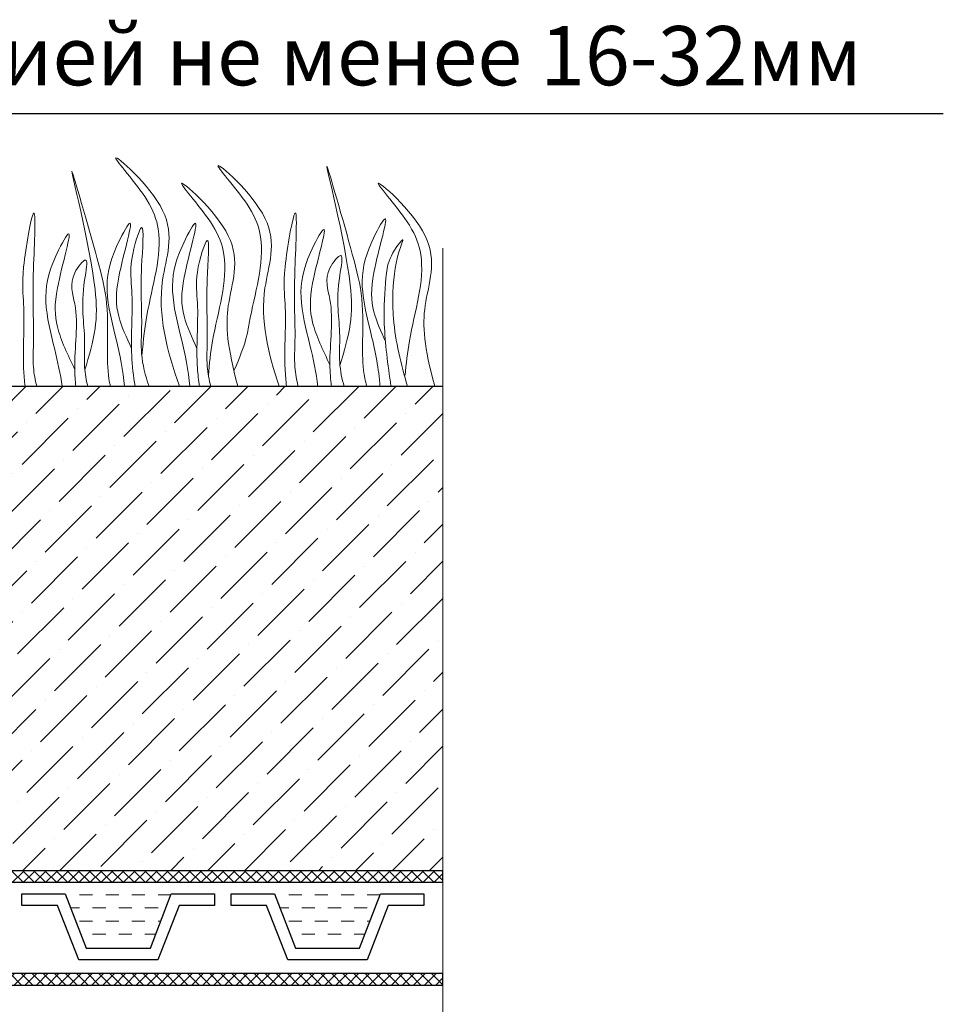
# Model space of a CAD drawing. Units: inches. Extents: x 0 to 2113, y 0 to 1485.
# Drawn here: x 857 to 1091, y 980 to 1230 of the extents above; entities that cross this region are included whole.
import ezdxf

# ---------------------------------------------------------------- set-up
doc = ezdxf.new("R2010")
doc.units = ezdxf.units.IN
doc.header["$MEASUREMENT"] = 0
doc.linetypes.add('ACAD_ISO04W100', pattern=[30, 24, -3, 0, -3])
for name, color, linetype, lineweight in [('вспомогательный', 140, 'Continuous', 20), ('Оси', 10, 'ACAD_ISO04W100', 13), ('Основной', 7, 'Continuous', 30), ('текст', 1, 'Continuous', 25), ('штриховка', 251, 'Continuous', 0)]:
    doc.layers.add(name, color=color, linetype=linetype, lineweight=lineweight)
doc.styles.add('ГОСТ 2.304', font='isocpeui.ttf')

msp = doc.modelspace()

# ---------------------------------------------------------------- hatches: boundary and pattern name
at = {"layer": 'штриховка', "linetype": 'Continuous', "ltscale": 100}
h = msp.add_hatch(dxfattribs=at)
h.set_pattern_fill('ANSI37', color=256, scale=0.626056, style=0)
h.set_pattern_definition([(45, (-37350.3799, -8741.4764), (-1.40553511, 1.40553511), []), (135, (-37350.3799, -8741.4764), (-1.40553511, -1.40553511), [])])
h.paths.add_polyline_path([(963.971, 988.216), (770.184, 988.216), (713.119, 984.81), (697.822, 995.974), (697.822, 1086.66), (702.083, 1090.966), (702.083, 1101.446), (707.619, 1106.079), (707.619, 1137.009), (704.698, 1137.009), (704.698, 1107.444), (699.162, 1102.811), (699.162, 1092.167), (694.901, 1087.862), (694.901, 994.49), (712.245, 981.831), (770.271, 985.294), (963.971, 985.295)])
h = msp.add_hatch(dxfattribs=at)
h.set_pattern_fill('ANSI37', color=256, scale=0.626056, style=0)
h.set_pattern_definition([(45, (-37350.3799, -8717.836), (-1.40553511, 1.40553511), []), (135, (-37350.3799, -8717.836), (-1.40553511, -1.40553511), [])])
edge = h.paths.add_edge_path()
edge.add_line((826.102, 1137.009), (823.062, 1137.009))
edge.add_line((823.062, 1137.009), (786.986, 1011.338))
edge.add_line((786.986, 1011.338), (963.971, 1011.338))
edge.add_line((963.971, 1011.338), (963.971, 1014.26))
edge.add_line((963.971, 1014.26), (790.864, 1014.26))
edge.add_line((790.864, 1014.26), (826.102, 1137.009))
edge.add_line((826.102, 1137.009), (823.062, 1137.009))
at = {"layer": 'штриховка'}
h = msp.add_hatch(dxfattribs=at)
h.set_pattern_fill('ANSI36', color=256, scale=2.086852, style=0)
h.set_pattern_definition([(45, (-4721.458, 2350.577), (3.513838, 12.884072), [16.56439, -3.312878, 0, -3.312878])])
h.paths.add_polyline_path([(963.971, 1137.01), (826.102, 1137.009), (790.864, 1014.26), (963.971, 1014.26)])

# ---------------------------------------------------------------- linework, layer by layer
at = {"layer": 'вспомогательный'}
for p, q in [((875.224, 1008.154), (871.911, 1008.154)), ((881.85, 1008.154), (878.537, 1008.154)), ((888.476, 1008.154), (885.163, 1008.154)), ((895.048, 1008.154), (891.789, 1008.154)), ((928.23, 1008.154), (924.917, 1008.154)), ((934.856, 1008.154), (931.543, 1008.154)), ((941.482, 1008.154), (938.169, 1008.154)), ((948.046, 1008.154), (944.795, 1008.154)), ((871.911, 1004.841), (869.677, 1004.841)), ((878.537, 1004.841), (875.224, 1004.841)), ((885.163, 1004.841), (881.85, 1004.841)), ((891.789, 1004.841), (888.476, 1004.841)), ((924.917, 1004.841), (922.674, 1004.841)), ((931.543, 1004.841), (928.23, 1004.841)), ((938.169, 1004.841), (934.856, 1004.841)), ((944.795, 1004.841), (941.482, 1004.841)), ((875.224, 1001.528), (871.911, 1001.528)), ((881.85, 1001.528), (878.537, 1001.528)), ((888.476, 1001.528), (885.163, 1001.528)), ((892.506, 1001.528), (891.789, 1001.528)), ((928.23, 1001.528), (924.917, 1001.528)), ((934.856, 1001.528), (931.543, 1001.528)), ((941.482, 1001.528), (938.169, 1001.528)), ((945.503, 1001.528), (944.795, 1001.528)), ((878.537, 998.215), (875.224, 998.215)), ((885.163, 998.215), (881.85, 998.215)), ((891.235, 998.215), (888.476, 998.215)), ((931.543, 998.215), (928.23, 998.215)), ((938.169, 998.215), (934.856, 998.215)), ((944.232, 998.215), (941.482, 998.215))]:
    msp.add_line(p, q, dxfattribs=at)
at = {"layer": 'вспомогательный', "color": 3}
for points, knots in [([(897.207, 1137.009), (894.035, 1146.107), (890.138, 1160.939), (898.511, 1180.59), (874.388, 1201.416), (889.206, 1185.406), (893.818, 1172.863), (889.283, 1159.404), (888.12, 1149.114), (887.685, 1144.787)], [1.824575, 1.824575, 1.824575, 1.824575, 8.4242959, 12.6539315, 16.9189542, 20.0781613, 21.9766178, 27.2735983, 29.3480081, 29.3480081, 29.3480081, 29.3480081]), ([(873.245, 1141.151), (874.3, 1144.687), (876.325, 1151.473), (876.194, 1166.942), (865.54, 1207.343), (875.856, 1171.636), (879.309, 1158.162), (878.884, 1147.226), (879.021, 1140.169), (879.662, 1137.306), (879.735, 1137.009)], [0, 0, 0, 0, 2.5828802, 4.9566068, 12.2768132, 17.8056612, 20.5820953, 23.4900862, 25.4016569, 25.6236078, 25.6236078, 25.6236078, 25.6236078]), ([(922.463, 1137.01), (919.642, 1145.44), (916.335, 1159.586), (924.442, 1178.616), (900.32, 1199.442), (915.138, 1183.432), (919.75, 1170.889), (915.364, 1157.871), (914.152, 1147.99), (911.021, 1140.945)], [2.3021508, 2.3021508, 2.3021508, 2.3021508, 8.4242959, 12.6539315, 16.9189542, 20.0781613, 21.9766178, 27.2735983, 29.043927, 29.043927, 29.043927, 29.043927]), ([(937.895, 1142.309), (938.95, 1145.845), (940.975, 1152.631), (940.844, 1168.1), (930.19, 1208.502), (940.506, 1172.794), (943.959, 1159.32), (943.534, 1148.385), (943.679, 1140.92), (944.498, 1137.687), (944.698, 1137.01)], [0, 0, 0, 0, 2.5828802, 4.9566068, 12.2768132, 17.8056612, 20.5820953, 23.4900862, 25.4016569, 25.9140241, 25.9140241, 25.9140241, 25.9140241]), ([(912.013, 1137.009), (909.348, 1147.052), (908.288, 1158.027), (915.155, 1174.145), (891.032, 1194.97), (905.85, 1178.96), (910.463, 1166.417), (905.927, 1152.958), (904.764, 1142.668), (904.547, 1139.791)], [4.5394998, 4.5394998, 4.5394998, 4.5394998, 8.4242959, 12.6539315, 16.9189542, 20.0781613, 21.9766178, 27.2735983, 29.3480081, 29.3480081, 29.3480081, 29.3480081]), ([(961.891, 1137.01), (959.226, 1147.052), (958.166, 1158.028), (965.033, 1174.145), (940.91, 1194.97), (955.728, 1178.96), (960.34, 1166.417), (955.805, 1152.958), (954.642, 1142.668), (954.425, 1139.791)], [4.5394998, 4.5394998, 4.5394998, 4.5394998, 8.4242959, 12.6539315, 16.9189542, 20.0781613, 21.9766178, 27.2735983, 29.3480081, 29.3480081, 29.3480081, 29.3480081]), ([(861.063, 1137.009), (860.659, 1138.597), (859.974, 1142.412), (860.505, 1151.788), (859.688, 1159.45), (861.333, 1189.193), (856.922, 1164.978), (858.302, 1155.56), (857.345, 1145.434), (857.937, 1138.448), (858.1, 1137.009)], [2.719878, 2.719878, 2.719878, 2.719878, 3.8988948, 5.5041958, 9.1734544, 11.5431859, 13.5566913, 15.4442438, 19.3991139, 20.4356021, 20.4356021, 20.4356021, 20.4356021]), ([(927.316, 1137.01), (926.91, 1138.6), (926.224, 1142.42), (926.755, 1151.799), (925.938, 1159.462), (927.583, 1189.205), (923.171, 1164.99), (924.552, 1155.571), (923.595, 1145.441), (924.187, 1138.452), (924.351, 1137.01)], [2.7169958, 2.7169958, 2.7169958, 2.7169958, 3.8988948, 5.5041958, 9.1734544, 11.5431859, 13.5566913, 15.4442438, 19.3991139, 20.4383965, 20.4383965, 20.4383965, 20.4383965]), ([(949.466, 1148.341), (948.281, 1150.913), (945.735, 1156.591), (945.631, 1165.405), (951.733, 1184.652), (944.395, 1171.206), (942.717, 1162.329), (945.995, 1149.731), (947.782, 1141.417), (948.024, 1137.01)], [0.148628, 0.148628, 0.148628, 0.148628, 2.1009671, 4.4746937, 7.7865483, 9.3626268, 12.1390608, 15.0957178, 18.287518, 18.287518, 18.287518, 18.287518]), ([(885.087, 1146.591), (883.809, 1149.36), (881.088, 1155.258), (880.981, 1164.243), (887.083, 1183.491), (879.745, 1170.045), (878.067, 1161.167), (881.242, 1148.966), (882.967, 1141.016), (883.294, 1137.009)], [0, 0, 0, 0, 2.1009671, 4.4746937, 7.7865483, 9.3626268, 12.1390608, 15.0957178, 18.0066521, 18.0066521, 18.0066521, 18.0066521]), ([(901.658, 1146.591), (900.38, 1149.36), (897.658, 1155.258), (897.551, 1164.243), (903.654, 1183.491), (896.315, 1170.045), (894.638, 1161.167), (897.812, 1148.966), (899.538, 1141.016), (899.865, 1137.009)], [0, 0, 0, 0, 2.1009671, 4.4746937, 7.7865483, 9.3626268, 12.1390608, 15.0957178, 18.0066467, 18.0066467, 18.0066467, 18.0066467]), ([(935.341, 1142.454), (933.58, 1146.114), (930.317, 1152.9), (930.072, 1162.721), (936.213, 1181.952), (928.868, 1168.509), (927.197, 1159.63), (930.225, 1147.931), (931.907, 1140.436), (932.292, 1136.929)], [0, 0, 0, 0, 2.7800396, 5.1537662, 8.4656208, 10.0416993, 12.8181333, 15.7747903, 18.3321595, 18.3321595, 18.3321595, 18.3321595]), ([(870.691, 1141.296), (868.93, 1144.956), (865.667, 1151.742), (865.421, 1161.563), (871.563, 1180.794), (864.218, 1167.351), (862.547, 1158.472), (865.465, 1147.198), (867.072, 1140.098), (867.49, 1137.009)], [0, 0, 0, 0, 2.7800396, 5.1537662, 8.4656208, 10.0416993, 12.8181333, 15.7747903, 18.0306956, 18.0306956, 18.0306956, 18.0306956]), ([(889.507, 1137.009), (888.566, 1139.693), (887.301, 1144.593), (887.903, 1155.217), (887.086, 1162.88), (888.731, 1182.26), (884.319, 1168.408), (885.699, 1158.989), (884.628, 1147.644), (885.566, 1139.57), (885.96, 1137.009)], [1.8605252, 1.8605252, 1.8605252, 1.8605252, 3.8988948, 5.5041958, 9.1734544, 11.5431859, 13.5566913, 15.4442438, 19.3991139, 21.2637025, 21.2637025, 21.2637025, 21.2637025]), ([(905.142, 1137.009), (904.712, 1138.656), (904.001, 1142.532), (904.536, 1151.974), (903.718, 1159.636), (905.366, 1179.017), (900.947, 1165.163), (902.36, 1155.752), (901.212, 1145.512), (902.068, 1138.507), (902.305, 1137.009)], [2.6737228, 2.6737228, 2.6737228, 2.6737228, 3.8988948, 5.5041958, 9.1734544, 11.5431859, 13.5566913, 15.4442438, 19.3991139, 20.4875456, 20.4875456, 20.4875456, 20.4875456]), ([(955.019, 1137.01), (953.341, 1142.62), (951.387, 1150.462), (951.175, 1163.918), (952.519, 1171.059), (954.809, 1175.862), (949.94, 1169.237), (949.414, 1162.832), (948.632, 1153.481), (950.004, 1142.505), (950.816, 1137.01)], [1.2175194, 1.2175194, 1.2175194, 1.2175194, 5.4230548, 7.0283558, 10.6976144, 13.0673459, 15.0808513, 16.9684038, 20.9232739, 24.9448388, 24.9448388, 24.9448388, 24.9448388]), ([(938.964, 1136.927), (938.385, 1138.91), (937.531, 1143.122), (938.24, 1152.971), (936.431, 1159.281), (939.263, 1172.27), (933.427, 1165.288), (936.831, 1156.461), (934.924, 1146.135), (935.509, 1138.78), (935.74, 1136.928)], [2.4127027, 2.4127027, 2.4127027, 2.4127027, 3.8988948, 5.5041958, 9.1734544, 10.3936085, 11.4095767, 13.2971292, 17.2519993, 18.5939692, 18.5939692, 18.5939692, 18.5939692]), ([(873.976, 1137.009), (873.576, 1138.596), (872.914, 1142.413), (873.59, 1151.813), (871.781, 1158.123), (874.613, 1171.112), (868.777, 1164.129), (872.18, 1155.303), (870.353, 1145.406), (870.799, 1138.453), (870.948, 1137.009)], [2.7211845, 2.7211845, 2.7211845, 2.7211845, 3.8988948, 5.5041958, 9.1734544, 10.3936085, 11.4095767, 13.2971292, 17.2519993, 18.2949796, 18.2949796, 18.2949796, 18.2949796])]:
    msp.add_open_spline(points, degree=3, knots=knots, dxfattribs=at)
at = {"layer": 'Оси', "ltscale": 50}
msp.add_line((963.972, 865.125), (963.971, 1172.009), dxfattribs=at)
at = {"layer": 'Основной'}
msp.add_line((826.102, 1137.009), (963.971, 1137.009), dxfattribs=at)
at = {"layer": 'Основной', "ltscale": 0.5}
for p, q in [((857.316, 1005.495), (857.316, 1008.417)), ((857.316, 1008.417), (868.305, 1008.417)), ((868.305, 1008.417), (873.59, 994.643)), ((889.864, 994.643), (895.149, 1008.417)), ((895.149, 1008.417), (906.139, 1008.417)), ((906.139, 1008.417), (906.139, 1005.495)), ((910.313, 1005.495), (910.313, 1008.417)), ((910.313, 1008.417), (921.302, 1008.417)), ((921.302, 1008.417), (926.587, 994.643)), ((942.862, 994.643), (948.146, 1008.417)), ((948.146, 1008.417), (959.136, 1008.417)), ((959.136, 1008.417), (959.136, 1005.495)), ((866.316, 1005.495), (857.316, 1005.495)), ((871.707, 991.722), (866.316, 1005.495)), ((897.139, 1005.495), (891.748, 991.722)), ((906.139, 1005.495), (897.139, 1005.495)), ((919.313, 1005.495), (910.313, 1005.495)), ((924.704, 991.722), (919.313, 1005.495)), ((950.136, 1005.495), (944.745, 991.722)), ((959.136, 1005.495), (950.136, 1005.495)), ((873.59, 994.643), (889.864, 994.643)), ((926.587, 994.643), (942.862, 994.643)), ((891.748, 991.722), (871.707, 991.722)), ((944.745, 991.722), (924.704, 991.722))]:
    msp.add_line(p, q, dxfattribs=at)
at = {"layer": 'Основной'}
for points in [[(963.971, 988.216), (770.184, 988.216), (713.119, 984.81), (697.822, 995.974), (697.822, 1086.66), (702.083, 1090.966), (702.083, 1101.446), (707.619, 1106.079), (707.619, 1137.009), (704.698, 1137.009), (704.698, 1107.444), (699.162, 1102.811), (699.162, 1092.167), (694.901, 1087.862), (694.901, 994.49), (712.245, 981.831), (770.271, 985.294), (963.971, 985.295), (963.971, 988.216)], [(826.102, 1137.009), (823.062, 1137.009), (786.986, 1011.338), (963.971, 1011.338), (963.971, 1014.26), (790.864, 1014.26), (826.102, 1137.009), (823.062, 1137.009)]]:
    msp.add_lwpolyline(points, dxfattribs=at)
at = {"layer": 'текст'}
msp.add_line((774.833, 1206.115), (1090.768, 1206.115), dxfattribs=at)

# ---------------------------------------------------------------- texts
at = {"layer": 'текст', "style": 'ГОСТ 2.304'}
msp.add_text('фракцией не менее 16-32мм', height=15, dxfattribs=at).set_placement((787.101, 1213.267))

doc.saveas('drawing.dxf')
